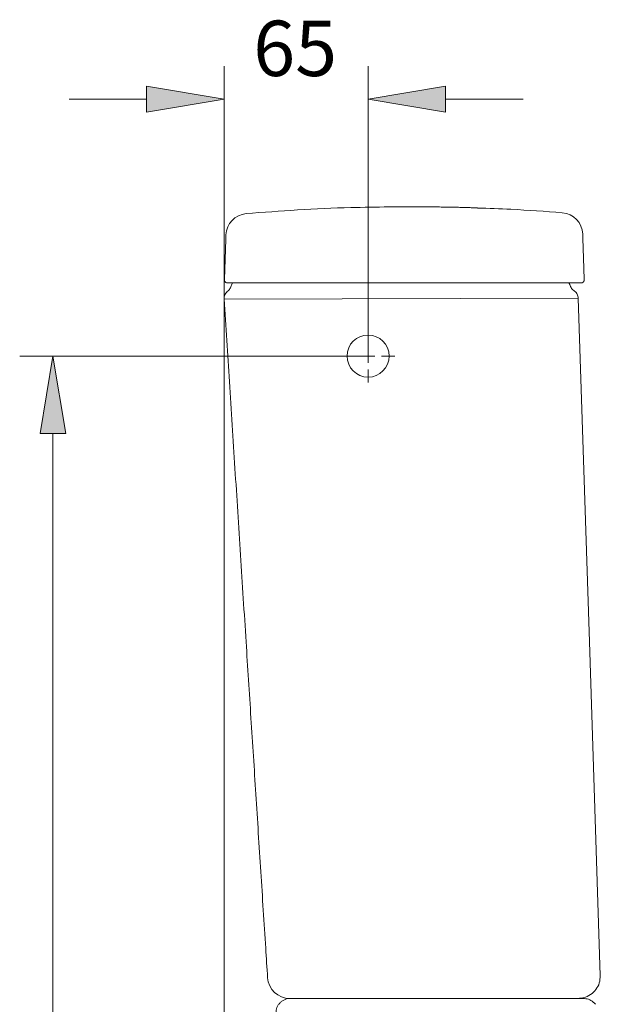
# Model space of a CAD drawing. Units: millimetres. Extents: x 37 to 191, y 48 to 215.
# Drawn here: x 40 to 65, y 173 to 215 of the extents above; entities that cross this region are included whole.
import ezdxf

# ---------------------------------------------------------------- set-up
doc = ezdxf.new("R2010")
doc.units = ezdxf.units.MM
doc.header["$MEASUREMENT"] = 0
for name, pattern in [('AI-Linetype-61', [2.681942, 1.787961, -0.297994, 0.297994, -0.297994]), ('AI-Linetype-62', [2.681942, 1.787961, -0.297994, 0.297994, -0.297994]), ('AI-Linetype-63', [2.681942, 1.787961, -0.297994, 0.297994, -0.297994]), ('AI-Linetype-64', [2.681942, 1.787961, -0.297994, 0.297994, -0.297994]), ('AI-Linetype-65', [2.681942, 1.787961, -0.297994, 0.297994, -0.297994]), ('AI-Linetype-66', [2.681942, 1.787961, -0.297994, 0.297994, -0.297994]), ('AI-Linetype-67', [2.681942, 1.787961, -0.297994, 0.297994, -0.297994]), ('AI-Linetype-68', [2.681942, 1.787961, -0.297994, 0.297994, -0.297994])]:
    doc.linetypes.add(name, pattern=pattern)
doc.layers.add('COTAS', color=7, linetype='Continuous')
doc.layers.add('EJES', color=7, linetype='Continuous')

# ---------------------------------------------------------------- blocks, each defined once
blk = doc.blocks.new('block 152')
at = {"color": 7, "lineweight": 9, "true_color": 0xffffff}
blk.add_open_spline([(50.362, 173.911), (50.335, 174.334), (50.308, 174.757), (50.281, 175.184), (50.246, 175.722), (50.212, 176.268), (50.176, 176.817), (50.141, 177.367), (50.106, 177.921), (50.07, 178.475), (50.035, 179.03), (49.999, 179.585), (49.963, 180.141), (49.928, 180.696), (49.892, 181.252), (49.857, 181.808), (49.787, 182.899), (49.717, 183.993), (49.646, 185.087), (49.576, 186.181), (49.506, 187.276), (49.436, 188.371), (49.356, 189.616), (49.276, 190.86), (49.197, 192.105), (49.117, 193.349), (49.037, 194.594), (48.958, 195.838), (48.878, 197.082), (48.798, 198.327), (48.718, 199.572), (48.642, 200.757), (48.566, 201.943), (48.49, 203.129)], degree=3, knots=[0, 0, 0, 0, 1, 1, 1, 2, 2, 2, 3, 3, 3, 4, 4, 4, 5, 5, 5, 6, 6, 6, 7, 7, 7, 8, 8, 8, 9, 9, 9, 10, 10, 10, 11, 11, 11, 11], dxfattribs=at)
blk = doc.blocks.new('block 153')
at = {"color": 7, "lineweight": 9, "true_color": 0xffffff}
blk.add_open_spline([(50.363, 173.911), (50.395, 173.409), (50.811, 173.018), (51.314, 173.018)], degree=3, dxfattribs=at)
blk = doc.blocks.new('block 154')
at = {"color": 7, "lineweight": 9, "true_color": 0xffffff}
blk.add_open_spline([(59.405, 207.046), (59.882, 207.03), (60.36, 207.014), (60.837, 206.991), (61.575, 206.954), (62.312, 206.899), (63.048, 206.844)], degree=3, knots=[0, 0, 0, 0, 1, 1, 1, 2, 2, 2, 2], dxfattribs=at)
blk = doc.blocks.new('block 155')
at = {"color": 7, "lineweight": 9, "true_color": 0xffffff}
blk.add_open_spline([(49.441, 206.805), (50.175, 206.861), (50.909, 206.918), (51.644, 206.964), (52.408, 207.011), (53.174, 207.046), (53.94, 207.066), (54.49, 207.08), (55.04, 207.087), (55.591, 207.094)], degree=3, knots=[0, 0, 0, 0, 1, 1, 1, 2, 2, 2, 3, 3, 3, 3], dxfattribs=at)
blk = doc.blocks.new('block 161')
at = {"color": 7, "lineweight": 9, "true_color": 0xffffff}
blk.add_lwpolyline([(48.629, 203.446), (48.629, 203.446)], dxfattribs=at)
blk = doc.blocks.new('block 162')
at = {"color": 7, "lineweight": 9, "true_color": 0xffffff}
blk.add_open_spline([(48.492, 203.129), (48.488, 203.189), (48.499, 203.249), (48.522, 203.304), (48.546, 203.359), (48.583, 203.408), (48.629, 203.446)], degree=3, knots=[0, 0, 0, 0, 1, 1, 1, 2, 2, 2, 2], dxfattribs=at)
blk = doc.blocks.new('block 163')
at = {"color": 7, "lineweight": 9, "true_color": 0xffffff}
blk.add_open_spline([(48.629, 203.446), (48.673, 203.483), (48.712, 203.527), (48.743, 203.575), (48.774, 203.623), (48.798, 203.676), (48.814, 203.731)], degree=3, knots=[0, 0, 0, 0, 1, 1, 1, 2, 2, 2, 2], dxfattribs=at)
blk = doc.blocks.new('block 164')
at = {"color": 7, "lineweight": 9, "true_color": 0xffffff}
blk.add_lwpolyline([(48.855, 203.819), (48.814, 203.731)], dxfattribs=at)
blk = doc.blocks.new('block 165')
at = {"color": 7, "lineweight": 9, "true_color": 0xffffff}
blk.add_open_spline([(64.685, 174.003), (64.678, 173.895), (64.67, 173.788), (64.641, 173.686), (64.612, 173.583), (64.56, 173.486), (64.495, 173.401), (64.43, 173.315), (64.352, 173.241), (64.263, 173.18), (64.174, 173.119), (64.075, 173.071), (63.971, 173.049), (63.913, 173.036), (63.853, 173.031), (63.793, 173.026)], degree=3, knots=[0, 0, 0, 0, 1, 1, 1, 2, 2, 2, 3, 3, 3, 4, 4, 4, 5, 5, 5, 5], dxfattribs=at)
blk = doc.blocks.new('block 166')
at = {"color": 7, "lineweight": 9, "true_color": 0xffffff}
blk.add_open_spline([(63.577, 203.462), (63.624, 203.428), (63.664, 203.383), (63.691, 203.331), (63.719, 203.28), (63.735, 203.222), (63.736, 203.164)], degree=3, knots=[0, 0, 0, 0, 1, 1, 1, 2, 2, 2, 2], dxfattribs=at)
blk = doc.blocks.new('block 167')
at = {"color": 7, "lineweight": 9, "true_color": 0xffffff}
blk.add_lwpolyline([(63.736, 203.164), (64.217, 188.371), (64.685, 174.003)], dxfattribs=at)
blk = doc.blocks.new('block 168')
at = {"color": 7, "lineweight": 9, "true_color": 0xffffff}
blk.add_open_spline([(63.366, 203.748), (63.385, 203.691), (63.413, 203.637), (63.448, 203.588), (63.484, 203.54), (63.528, 203.497), (63.577, 203.462)], degree=3, knots=[0, 0, 0, 0, 1, 1, 1, 2, 2, 2, 2], dxfattribs=at)
blk = doc.blocks.new('block 169')
at = {"color": 7, "lineweight": 9, "true_color": 0xffffff}
blk.add_lwpolyline([(63.329, 203.819), (63.366, 203.748)], dxfattribs=at)
blk = doc.blocks.new('block 170')
at = {"color": 7, "lineweight": 9, "true_color": 0xffffff}
blk.add_open_spline([(48.501, 203.967), (48.501, 203.948), (48.504, 203.928), (48.511, 203.911), (48.518, 203.893), (48.528, 203.876), (48.541, 203.862), (48.555, 203.849), (48.571, 203.838), (48.588, 203.83), (48.606, 203.823), (48.625, 203.819), (48.644, 203.819)], degree=3, knots=[0, 0, 0, 0, 1, 1, 1, 2, 2, 2, 3, 3, 3, 4, 4, 4, 4], dxfattribs=at)
blk = doc.blocks.new('block 171')
at = {"color": 7, "lineweight": 9, "true_color": 0xffffff}
blk.add_lwpolyline([(48.501, 203.967), (48.562, 205.703)], dxfattribs=at)
blk = doc.blocks.new('block 172')
at = {"color": 7, "lineweight": 9, "true_color": 0xffffff}
blk.add_open_spline([(59.405, 207.054), (59.4, 207.054), (59.395, 207.054), (59.379, 207.054), (59.362, 207.055), (59.334, 207.056), (59.297, 207.057), (59.262, 207.058), (59.219, 207.059), (59.168, 207.061), (59.116, 207.062), (59.055, 207.064), (58.987, 207.066), (58.921, 207.068), (58.848, 207.07), (58.77, 207.072), (58.689, 207.074), (58.601, 207.076), (58.509, 207.078), (58.42, 207.08), (58.325, 207.082), (58.228, 207.084), (58.127, 207.086), (58.023, 207.087), (57.917, 207.089), (57.814, 207.091), (57.709, 207.092), (57.603, 207.094), (57.494, 207.095), (57.385, 207.097), (57.277, 207.098), (57.172, 207.099), (57.068, 207.1), (56.967, 207.1), (56.862, 207.101), (56.76, 207.101), (56.663, 207.102), (56.568, 207.102), (56.476, 207.102), (56.39, 207.102), (56.302, 207.103), (56.219, 207.103), (56.142, 207.102), (56.068, 207.102), (56, 207.102), (55.939, 207.102), (55.876, 207.102), (55.821, 207.101), (55.775, 207.101), (55.729, 207.101), (55.692, 207.101), (55.663, 207.1), (55.633, 207.1), (55.612, 207.1), (55.601, 207.1), (55.595, 207.1), (55.593, 207.1), (55.591, 207.1)], degree=3, knots=[0, 0, 0, 0, 1, 1, 1, 2, 2, 2, 3, 3, 3, 4, 4, 4, 5, 5, 5, 6, 6, 6, 7, 7, 7, 8, 8, 8, 9, 9, 9, 10, 10, 10, 11, 11, 11, 12, 12, 12, 13, 13, 13, 14, 14, 14, 15, 15, 15, 16, 16, 16, 17, 17, 17, 18, 18, 18, 19, 19, 19, 19], dxfattribs=at)
blk = doc.blocks.new('block 173')
at = {"color": 7, "lineweight": 9, "true_color": 0xffffff}
blk.add_open_spline([(49.441, 206.806), (48.96, 206.765), (48.585, 206.371), (48.568, 205.889)], degree=3, dxfattribs=at)
blk = doc.blocks.new('block 174')
at = {"color": 7, "lineweight": 9, "true_color": 0xffffff}
blk.add_open_spline([(48.562, 205.703), (48.563, 205.74), (48.565, 205.777), (48.566, 205.806), (48.567, 205.835), (48.567, 205.855), (48.568, 205.868), (48.568, 205.88), (48.568, 205.885), (48.568, 205.889)], degree=3, knots=[0, 0, 0, 0, 1, 1, 1, 2, 2, 2, 3, 3, 3, 3], dxfattribs=at)
blk = doc.blocks.new('block 175')
at = {"color": 7, "lineweight": 9, "true_color": 0xffffff}
blk.add_open_spline([(63.926, 205.928), (63.909, 206.413), (63.532, 206.807), (63.048, 206.845)], degree=3, dxfattribs=at)
blk = doc.blocks.new('block 176')
at = {"color": 7, "lineweight": 9, "true_color": 0xffffff}
blk.add_open_spline([(63.852, 203.819), (63.931, 203.819), (63.995, 203.883), (63.995, 203.962), (63.995, 203.963), (63.995, 203.965), (63.995, 203.967)], degree=3, knots=[0, 0, 0, 0, 1, 1, 1, 2, 2, 2, 2], dxfattribs=at)
blk = doc.blocks.new('block 177')
at = {"color": 7, "lineweight": 9, "true_color": 0xffffff}
blk.add_open_spline([(63.852, 203.819), (63.852, 203.819), (63.8, 203.819), (63.659, 203.819)], degree=3, dxfattribs=at)
blk = doc.blocks.new('block 178')
at = {"color": 7, "lineweight": 9, "true_color": 0xffffff}
blk.add_lwpolyline([(63.995, 203.967), (63.978, 204.44), (63.932, 205.75), (63.926, 205.928)], dxfattribs=at)
blk = doc.blocks.new('block 180')
at = {"color": 7, "lineweight": 9, "true_color": 0xffffff}
blk.add_open_spline([(51.342, 173.018), (51.306, 173.018), (51.268, 173.015), (51.23, 173.008), (51.191, 173.001), (51.152, 172.99), (51.114, 172.975), (51.076, 172.96), (51.039, 172.94), (51.003, 172.917), (50.968, 172.894), (50.934, 172.867), (50.904, 172.837), (50.874, 172.806), (50.847, 172.773), (50.824, 172.737), (50.8, 172.702), (50.781, 172.665), (50.766, 172.626), (50.751, 172.588), (50.74, 172.549), (50.733, 172.511), (50.726, 172.473), (50.723, 172.435), (50.723, 172.398)], degree=3, knots=[0, 0, 0, 0, 1, 1, 1, 2, 2, 2, 3, 3, 3, 4, 4, 4, 5, 5, 5, 6, 6, 6, 7, 7, 7, 8, 8, 8, 8], dxfattribs=at)
blk = doc.blocks.new('block 187')
at = {"color": 7, "lineweight": 9, "true_color": 0xffffff}
blk.add_lwpolyline([(64.474, 172.765), (64.416, 172.823)], dxfattribs=at)
blk = doc.blocks.new('block 188')
at = {"color": 7, "lineweight": 9, "true_color": 0xffffff}
blk.add_open_spline([(64.416, 172.823), (64.379, 172.855), (64.343, 172.887), (64.303, 172.914), (64.262, 172.941), (64.217, 172.963), (64.17, 172.979), (64.097, 173.003), (64.021, 173.01), (63.944, 173.018)], degree=3, knots=[0, 0, 0, 0, 1, 1, 1, 2, 2, 2, 3, 3, 3, 3], dxfattribs=at)
blk = doc.blocks.new('block 259')
at = {"color": 7, "lineweight": 9, "true_color": 0xffffff}
blk.add_lwpolyline([(48.644, 203.819), (63.659, 203.819)], dxfattribs=at)
blk = doc.blocks.new('block 260')
at = {"color": 7, "lineweight": 9, "true_color": 0xffffff}
blk.add_lwpolyline([(48.492, 203.129), (63.736, 203.164)], dxfattribs=at)
blk = doc.blocks.new('block 275')
at = {"color": 7, "lineweight": 9, "true_color": 0xffffff}
blk.add_lwpolyline([(51.314, 173.018), (63.944, 173.018)], dxfattribs=at)
blk = doc.blocks.new('block 276')
at = {"color": 7, "lineweight": 9, "true_color": 0xffffff}
blk.add_open_spline([(53.783, 200.672), (53.783, 201.172), (54.188, 201.578), (54.689, 201.578), (55.189, 201.578), (55.595, 201.172), (55.595, 200.672), (55.595, 200.172), (55.189, 199.766), (54.689, 199.766), (54.188, 199.766), (53.783, 200.172), (53.783, 200.672), (53.783, 200.672), (53.783, 200.672), (53.783, 200.672)], degree=3, knots=[0, 0, 0, 0, 1, 1, 1, 2, 2, 2, 3, 3, 3, 4, 4, 4, 5, 5, 5, 5], dxfattribs=at)
blk = doc.blocks.new('block 337')
at = {"layer": 'EJES', "color": 7, "linetype": 'AI-Linetype-61', "lineweight": 9, "true_color": 0xffffff}
blk.add_lwpolyline([(54.689, 200.672), (54.689, 200.958)], dxfattribs=at)
blk = doc.blocks.new('block 338')
at = {"layer": 'EJES', "color": 7, "linetype": 'AI-Linetype-62', "lineweight": 9, "true_color": 0xffffff}
blk.add_lwpolyline([(54.689, 200.672), (54.403, 200.672)], dxfattribs=at)
blk = doc.blocks.new('block 339')
at = {"layer": 'EJES', "color": 7, "linetype": 'AI-Linetype-63', "lineweight": 9, "true_color": 0xffffff}
blk.add_lwpolyline([(54.689, 200.672), (54.689, 200.386)], dxfattribs=at)
blk = doc.blocks.new('block 340')
at = {"layer": 'EJES', "color": 7, "linetype": 'AI-Linetype-64', "lineweight": 9, "true_color": 0xffffff}
blk.add_lwpolyline([(54.689, 200.672), (54.975, 200.672)], dxfattribs=at)
blk = doc.blocks.new('block 341')
at = {"layer": 'EJES', "color": 7, "linetype": 'AI-Linetype-65', "lineweight": 9, "true_color": 0xffffff}
blk.add_lwpolyline([(54.689, 201.244), (54.689, 201.816)], dxfattribs=at)
blk = doc.blocks.new('block 342')
at = {"layer": 'EJES', "color": 7, "linetype": 'AI-Linetype-66', "lineweight": 9, "true_color": 0xffffff}
blk.add_lwpolyline([(54.117, 200.672), (53.544, 200.672)], dxfattribs=at)
blk = doc.blocks.new('block 343')
at = {"layer": 'EJES', "color": 7, "linetype": 'AI-Linetype-67', "lineweight": 9, "true_color": 0xffffff}
blk.add_lwpolyline([(54.689, 200.1), (54.689, 199.528)], dxfattribs=at)
blk = doc.blocks.new('block 344')
at = {"layer": 'EJES', "color": 7, "linetype": 'AI-Linetype-68', "lineweight": 9, "true_color": 0xffffff}
blk.add_lwpolyline([(55.261, 200.672), (55.833, 200.672)], dxfattribs=at)
blk = doc.blocks.new('block 423')
at = {"layer": 'COTAS', "color": 7, "lineweight": 9, "true_color": 0xffffff}
blk.add_lwpolyline([(48.49, 203.129), (48.49, 117.478)], dxfattribs=at)
blk = doc.blocks.new('block 442')
at = {"layer": 'COTAS', "color": 7, "lineweight": 9, "true_color": 0xffffff}
blk.add_lwpolyline([(54.689, 200.672), (39.691, 200.672)], dxfattribs=at)
blk = doc.blocks.new('block 444')
at = {"layer": 'COTAS', "color": 7, "lineweight": 9, "true_color": 0xffffff}
blk.add_lwpolyline([(41.121, 197.334), (41.121, 138.689)], dxfattribs=at)
blk = doc.blocks.new('block 445')
at = {"layer": 'COTAS', "true_color": 0xffffff}
h = blk.add_hatch(color=7, dxfattribs=at)
h.dxf.hatch_style = 2
h.paths.add_polyline_path([(40.565, 197.334), (41.121, 200.672), (41.677, 197.334)])
at = {"layer": 'COTAS', "lineweight": 0}
blk.add_lwpolyline([(40.565, 197.334), (41.121, 200.672), (41.677, 197.334), (40.565, 197.334)], dxfattribs=at)
blk = doc.blocks.new('block 448')
at = {"layer": 'COTAS', "color": 7, "lineweight": 9, "true_color": 0xffffff}
blk.add_lwpolyline([(54.689, 200.672), (54.689, 213.16)], dxfattribs=at)
blk = doc.blocks.new('block 449')
at = {"layer": 'COTAS', "color": 7, "lineweight": 9, "true_color": 0xffffff}
blk.add_lwpolyline([(48.49, 203.129), (48.49, 213.16)], dxfattribs=at)
blk = doc.blocks.new('block 450')
at = {"layer": 'COTAS', "color": 7, "lineweight": 9, "true_color": 0xffffff}
blk.add_lwpolyline([(58.026, 211.73), (61.364, 211.73)], dxfattribs=at)
blk = doc.blocks.new('block 451')
at = {"layer": 'COTAS', "color": 7, "lineweight": 9, "true_color": 0xffffff}
blk.add_lwpolyline([(45.153, 211.73), (41.815, 211.73)], dxfattribs=at)
blk = doc.blocks.new('block 452')
at = {"layer": 'COTAS', "true_color": 0xffffff}
h = blk.add_hatch(color=7, dxfattribs=at)
h.dxf.hatch_style = 2
h.paths.add_polyline_path([(58.026, 212.286), (54.689, 211.73), (58.026, 211.173)])
at = {"layer": 'COTAS', "lineweight": 0}
blk.add_lwpolyline([(58.026, 212.286), (54.689, 211.73), (58.026, 211.173), (58.026, 212.286)], dxfattribs=at)
blk = doc.blocks.new('block 453')
at = {"layer": 'COTAS', "true_color": 0xffffff}
h = blk.add_hatch(color=7, dxfattribs=at)
h.dxf.hatch_style = 2
h.paths.add_polyline_path([(45.153, 212.286), (48.49, 211.73), (45.153, 211.173)])
at = {"layer": 'COTAS', "lineweight": 0}
blk.add_lwpolyline([(45.153, 212.286), (48.49, 211.73), (45.153, 211.173), (45.153, 212.286)], dxfattribs=at)
blk = doc.blocks.new('block 454')
at = {"layer": 'COTAS', "color": 7, "true_color": 0xffffff, "insert": (49.744, 212.729), "char_height": 2.38395, "attachment_point": 7}
blk.add_mtext('\\fArial|b1|i0|c0|p34;\\W1;65', dxfattribs=at)
blk = doc.blocks.new('block 494')
at = {"layer": 'DEFPOINTS', "color": 7, "lineweight": 9, "true_color": 0xffffff}
blk.add_lwpolyline([(48.49, 203.129), (48.49, 203.129)], dxfattribs=at)
blk = doc.blocks.new('block 503')
at = {"layer": 'DEFPOINTS', "color": 7, "lineweight": 9, "true_color": 0xffffff}
blk.add_lwpolyline([(54.689, 200.672), (54.689, 200.672)], dxfattribs=at)
blk = doc.blocks.new('block 506')
at = {"layer": 'DEFPOINTS', "color": 7, "lineweight": 9, "true_color": 0xffffff}
blk.add_lwpolyline([(54.689, 200.672), (54.689, 200.672)], dxfattribs=at)
blk = doc.blocks.new('block 507')
at = {"layer": 'DEFPOINTS', "color": 7, "lineweight": 9, "true_color": 0xffffff}
blk.add_lwpolyline([(48.49, 203.129), (48.49, 203.129)], dxfattribs=at)
blk = doc.blocks.new('block 508')
at = {"layer": 'DEFPOINTS', "color": 7, "lineweight": 9, "true_color": 0xffffff}
blk.add_lwpolyline([(48.49, 211.73), (48.49, 211.73)], dxfattribs=at)

msp = doc.modelspace()

# ---------------------------------------------------------------- block references
for name in ['block 155', 'block 172', 'block 154', 'block 173', 'block 175', 'block 171', 'block 174', 'block 178', 'block 170', 'block 176', 'block 163', 'block 259', 'block 164', 'block 169', 'block 168', 'block 177', 'block 162', 'block 152', 'block 260', 'block 161', 'block 166', 'block 167', 'block 276', 'block 153', 'block 165', 'block 180', 'block 275', 'block 188', 'block 187']:
    msp.add_blockref(name, (0, 0))
at = {"layer": 'COTAS'}
for name in ['block 454', 'block 449', 'block 448', 'block 453', 'block 452', 'block 451', 'block 450', 'block 423', 'block 442', 'block 445', 'block 444']:
    msp.add_blockref(name, (0, 0), dxfattribs=at)
at = {"layer": 'DEFPOINTS'}
for name in ['block 508', 'block 494', 'block 507', 'block 503', 'block 506']:
    msp.add_blockref(name, (0, 0), dxfattribs=at)
at = {"layer": 'EJES'}
for name in ['block 341', 'block 337', 'block 342', 'block 338', 'block 339', 'block 340', 'block 344', 'block 343']:
    msp.add_blockref(name, (0, 0), dxfattribs=at)

doc.saveas('drawing.dxf')
